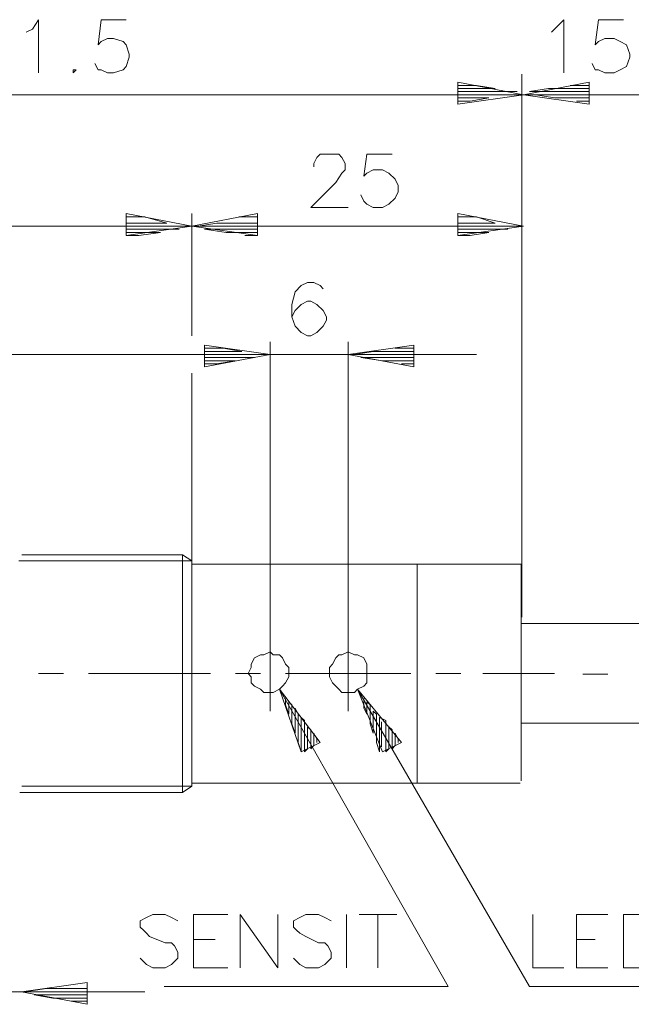
# Model space of a CAD drawing. Units: inches. Extents: x 66 to 239, y 88 to 123.
# Drawn here: x 86 to 103, y 88 to 115 of the extents above; entities that cross this region are included whole.
import ezdxf

# ---------------------------------------------------------------- set-up
doc = ezdxf.new("R2010")
doc.units = ezdxf.units.IN
doc.header["$MEASUREMENT"] = 0
doc.layers.add('Layer 1', color=7, linetype='Continuous')

# ---------------------------------------------------------------- blocks, each defined once
blk = doc.blocks.new('block 25')
at = {"layer": 'Layer 1', "color": 7, "lineweight": 13, "true_color": 0xffffff}
blk.add_lwpolyline([(99.953, 108.936), (98.175, 108.682), (98.175, 109.275), (99.953, 108.936)], dxfattribs=at)
blk = doc.blocks.new('block 26')
at = {"layer": 'Layer 1', "color": 7, "lineweight": 13, "true_color": 0xffffff}
blk.add_lwpolyline([(99.783, 108.936), (98.175, 108.936), (98.175, 109.021), (99.191, 109.021), (98.683, 109.19), (98.175, 109.19)], dxfattribs=at)
blk = doc.blocks.new('block 27')
at = {"layer": 'Layer 1', "color": 7, "lineweight": 13, "true_color": 0xffffff}
blk.add_lwpolyline([(98.175, 108.851), (98.175, 108.767), (99.021, 108.767), (98.513, 108.682), (98.175, 108.682)], dxfattribs=at)
blk = doc.blocks.new('block 28')
at = {"layer": 'Layer 1', "color": 7, "lineweight": 13, "true_color": 0xffffff}
blk.add_lwpolyline([(98.175, 108.851), (99.529, 108.851)], dxfattribs=at)
blk = doc.blocks.new('block 29')
at = {"layer": 'Layer 1', "color": 7, "lineweight": 13, "true_color": 0xffffff}
blk.add_lwpolyline([(95.211, 109.444), (94.196, 109.444), (94.873, 110.121), (95.042, 110.375), (95.127, 110.46), (95.127, 110.629), (95.042, 110.799), (94.957, 110.883), (94.873, 110.883), (94.534, 110.883), (94.449, 110.883), (94.365, 110.799), (94.28, 110.629), (94.28, 110.545)], dxfattribs=at)
blk = doc.blocks.new('block 30')
at = {"layer": 'Layer 1', "color": 7, "lineweight": 13, "true_color": 0xffffff}
blk.add_lwpolyline([(95.635, 110.291), (95.719, 110.375), (95.889, 110.46), (96.143, 110.46), (96.312, 110.375), (96.481, 110.206), (96.566, 110.037), (96.566, 109.867), (96.481, 109.698), (96.312, 109.529), (96.143, 109.444), (95.889, 109.444), (95.719, 109.529), (95.635, 109.613), (95.55, 109.783)], dxfattribs=at)
blk = doc.blocks.new('block 31')
at = {"layer": 'Layer 1', "color": 7, "lineweight": 13, "true_color": 0xffffff}
blk.add_lwpolyline([(95.635, 110.291), (95.719, 110.883), (96.397, 110.883)], dxfattribs=at)
blk = doc.blocks.new('block 32')
at = {"layer": 'Layer 1', "color": 7, "lineweight": 13, "true_color": 0xffffff}
blk.add_lwpolyline([(99.953, 112.492), (101.731, 112.238), (101.731, 112.831), (99.953, 112.492)], dxfattribs=at)
blk = doc.blocks.new('block 33')
at = {"layer": 'Layer 1', "color": 7, "lineweight": 13, "true_color": 0xffffff}
blk.add_lwpolyline([(100.122, 112.577), (101.731, 112.577), (101.731, 112.492), (100.291, 112.492), (100.799, 112.407), (101.731, 112.407), (101.731, 112.323), (101.392, 112.323)], dxfattribs=at)
blk = doc.blocks.new('block 34')
at = {"layer": 'Layer 1', "color": 7, "lineweight": 13, "true_color": 0xffffff}
blk.add_lwpolyline([(101.223, 112.746), (101.731, 112.746), (101.731, 112.661), (100.63, 112.661), (100.122, 112.577)], dxfattribs=at)
blk = doc.blocks.new('block 35')
at = {"layer": 'Layer 1', "color": 7, "lineweight": 13, "true_color": 0xffffff}
blk.add_lwpolyline([(100.715, 114.185), (100.799, 114.27), (101.053, 114.524), (101.053, 113.085)], dxfattribs=at)
blk = doc.blocks.new('block 36')
at = {"layer": 'Layer 1', "color": 7, "lineweight": 13, "true_color": 0xffffff}
blk.add_lwpolyline([(101.985, 114.524), (102.662, 114.524)], dxfattribs=at)
blk = doc.blocks.new('block 37')
at = {"layer": 'Layer 1', "color": 7, "lineweight": 13, "true_color": 0xffffff}
blk.add_lwpolyline([(101.985, 114.524), (101.9, 113.847), (101.985, 113.931), (102.154, 114.016), (102.408, 114.016), (102.577, 113.931), (102.747, 113.847), (102.831, 113.593), (102.831, 113.508), (102.747, 113.254), (102.577, 113.169), (102.408, 113.085), (102.154, 113.085), (101.985, 113.169), (101.9, 113.169), (101.815, 113.339)], dxfattribs=at)
blk = doc.blocks.new('block 44')
at = {"layer": 'Layer 1', "color": 7, "lineweight": 13, "true_color": 0xffffff}
blk.add_lwpolyline([(92.756, 109.275), (90.978, 108.936), (92.756, 108.682), (92.756, 109.275), (92.756, 109.19), (92.756, 109.021), (91.655, 109.021), (91.147, 108.936), (92.756, 108.936), (92.756, 108.851), (91.317, 108.851), (91.91, 108.767), (92.756, 108.767), (92.756, 108.682), (92.417, 108.682)], dxfattribs=at)
blk = doc.blocks.new('block 45')
at = {"layer": 'Layer 1', "color": 7, "lineweight": 13, "true_color": 0xffffff}
blk.add_lwpolyline([(92.248, 109.19), (92.756, 109.19)], dxfattribs=at)
blk = doc.blocks.new('block 46')
at = {"layer": 'Layer 1', "color": 7, "lineweight": 13, "true_color": 0xffffff}
blk.add_lwpolyline([(90.978, 108.936), (89.2, 108.682), (89.2, 109.275), (90.978, 108.936)], dxfattribs=at)
blk = doc.blocks.new('block 47')
at = {"layer": 'Layer 1', "color": 7, "lineweight": 13, "true_color": 0xffffff}
blk.add_lwpolyline([(90.809, 108.936), (89.2, 108.936), (89.2, 109.021), (90.301, 109.021), (89.708, 109.19), (89.2, 109.19)], dxfattribs=at)
blk = doc.blocks.new('block 48')
at = {"layer": 'Layer 1', "color": 7, "lineweight": 13, "true_color": 0xffffff}
blk.add_lwpolyline([(89.2, 108.851), (89.2, 108.767), (90.131, 108.767), (89.539, 108.682), (89.2, 108.682)], dxfattribs=at)
blk = doc.blocks.new('block 49')
at = {"layer": 'Layer 1', "color": 7, "lineweight": 13, "true_color": 0xffffff}
blk.add_lwpolyline([(89.2, 108.851), (90.639, 108.851)], dxfattribs=at)
blk = doc.blocks.new('block 59')
at = {"layer": 'Layer 1', "color": 7, "lineweight": 13, "true_color": 0xffffff}
blk.add_lwpolyline([(86.491, 114.185), (86.66, 114.27), (86.829, 114.524), (86.829, 113.085)], dxfattribs=at)
blk = doc.blocks.new('block 60')
at = {"layer": 'Layer 1', "color": 7, "lineweight": 13, "true_color": 0xffffff}
blk.add_lwpolyline([(87.761, 113.085), (87.846, 113.169), (87.761, 113.169), (87.761, 113.085)], dxfattribs=at)
blk = doc.blocks.new('block 61')
at = {"layer": 'Layer 1', "color": 7, "lineweight": 13, "true_color": 0xffffff}
blk.add_lwpolyline([(88.438, 113.169), (88.353, 113.339)], dxfattribs=at)
blk = doc.blocks.new('block 62')
at = {"layer": 'Layer 1', "color": 7, "lineweight": 13, "true_color": 0xffffff}
blk.add_lwpolyline([(88.438, 113.169), (88.523, 113.169), (88.692, 113.085), (88.861, 113.085), (89.115, 113.169), (89.2, 113.254), (89.285, 113.508), (89.285, 113.593), (89.2, 113.847), (89.115, 113.931), (88.861, 114.016), (88.692, 114.016), (88.523, 113.931), (88.438, 113.847), (88.523, 114.524), (89.2, 114.524)], dxfattribs=at)
blk = doc.blocks.new('block 63')
at = {"layer": 'Layer 1', "color": 7, "lineweight": 13, "true_color": 0xffffff}
blk.add_lwpolyline([(98.175, 112.831), (99.953, 112.492), (98.175, 112.238), (98.175, 112.831), (98.175, 112.746), (98.683, 112.746), (99.191, 112.661), (98.175, 112.661), (98.175, 112.577), (99.783, 112.577)], dxfattribs=at)
blk = doc.blocks.new('block 64')
at = {"layer": 'Layer 1', "color": 7, "lineweight": 13, "true_color": 0xffffff}
blk.add_lwpolyline([(99.529, 112.492), (98.175, 112.492), (98.175, 112.407), (99.021, 112.407), (98.513, 112.323), (98.175, 112.323)], dxfattribs=at)
blk = doc.blocks.new('block 76')
at = {"layer": 'Layer 1', "color": 7, "lineweight": 13, "true_color": 0xffffff}
blk.add_lwpolyline([(93.095, 105.465), (91.317, 105.126), (91.317, 105.719), (93.095, 105.465)], dxfattribs=at)
blk = doc.blocks.new('block 77')
at = {"layer": 'Layer 1', "color": 7, "lineweight": 13, "true_color": 0xffffff}
blk.add_lwpolyline([(92.925, 105.465), (91.317, 105.465), (91.317, 105.549), (92.333, 105.549), (91.825, 105.634), (91.317, 105.634)], dxfattribs=at)
blk = doc.blocks.new('block 78')
at = {"layer": 'Layer 1', "color": 7, "lineweight": 13, "true_color": 0xffffff}
blk.add_lwpolyline([(91.317, 105.38), (91.317, 105.295), (92.163, 105.295), (91.655, 105.211), (91.317, 105.211)], dxfattribs=at)
blk = doc.blocks.new('block 79')
at = {"layer": 'Layer 1', "color": 7, "lineweight": 13, "true_color": 0xffffff}
blk.add_lwpolyline([(91.317, 105.38), (92.671, 105.38)], dxfattribs=at)
blk = doc.blocks.new('block 80')
at = {"layer": 'Layer 1', "color": 7, "lineweight": 13, "true_color": 0xffffff}
blk.add_lwpolyline([(95.381, 105.465), (96.989, 105.465), (96.989, 105.38), (95.55, 105.38), (96.143, 105.295), (96.989, 105.295), (96.989, 105.211), (96.651, 105.211)], dxfattribs=at)
blk = doc.blocks.new('block 81')
at = {"layer": 'Layer 1', "color": 7, "lineweight": 13, "true_color": 0xffffff}
blk.add_lwpolyline([(96.989, 105.126), (96.989, 105.719), (95.211, 105.465), (96.989, 105.126)], dxfattribs=at)
blk = doc.blocks.new('block 82')
at = {"layer": 'Layer 1', "color": 7, "lineweight": 13, "true_color": 0xffffff}
blk.add_lwpolyline([(96.989, 105.549), (95.889, 105.549), (95.381, 105.465)], dxfattribs=at)
blk = doc.blocks.new('block 83')
at = {"layer": 'Layer 1', "color": 7, "lineweight": 13, "true_color": 0xffffff}
blk.add_lwpolyline([(96.481, 105.634), (96.989, 105.634), (96.989, 105.549)], dxfattribs=at)
blk = doc.blocks.new('block 84')
at = {"layer": 'Layer 1', "color": 7, "lineweight": 13, "true_color": 0xffffff}
blk.add_lwpolyline([(94.196, 105.973), (94.111, 105.973), (93.941, 106.057), (93.772, 106.227), (93.688, 106.481), (93.688, 106.819), (93.772, 107.158), (93.941, 107.327), (94.111, 107.412), (94.28, 107.412), (94.449, 107.327), (94.534, 107.243)], dxfattribs=at)
blk = doc.blocks.new('block 85')
at = {"layer": 'Layer 1', "color": 7, "lineweight": 13, "true_color": 0xffffff}
blk.add_lwpolyline([(94.365, 106.819), (94.196, 106.904), (94.111, 106.904), (93.941, 106.819), (93.772, 106.65), (93.688, 106.481)], dxfattribs=at)
blk = doc.blocks.new('block 86')
at = {"layer": 'Layer 1', "color": 7, "lineweight": 13, "true_color": 0xffffff}
blk.add_lwpolyline([(94.619, 106.481), (94.534, 106.65), (94.365, 106.819)], dxfattribs=at)
blk = doc.blocks.new('block 87')
at = {"layer": 'Layer 1', "color": 7, "lineweight": 13, "true_color": 0xffffff}
blk.add_lwpolyline([(94.619, 106.481), (94.619, 106.396), (94.534, 106.227), (94.365, 106.057), (94.196, 105.973)], dxfattribs=at)
blk = doc.blocks.new('block 102')
at = {"layer": 'Layer 1', "color": 7, "lineweight": 13, "true_color": 0xffffff}
blk.add_lwpolyline([(100.207, 88.87), (101.053, 88.87)], dxfattribs=at)
blk = doc.blocks.new('block 103')
at = {"layer": 'Layer 1', "color": 7, "lineweight": 13, "true_color": 0xffffff}
blk.add_lwpolyline([(101.392, 88.87), (102.239, 88.87)], dxfattribs=at)
blk = doc.blocks.new('block 104')
at = {"layer": 'Layer 1', "color": 7, "lineweight": 13, "true_color": 0xffffff}
blk.add_lwpolyline([(102.662, 88.87), (102.662, 90.309), (103.17, 90.309), (103.339, 90.225), (103.509, 90.14), (103.509, 89.971), (103.593, 89.801), (103.593, 89.463), (103.509, 89.209), (103.509, 89.124), (103.339, 88.955), (103.17, 88.87), (102.662, 88.87)], dxfattribs=at)
blk = doc.blocks.new('block 105')
at = {"layer": 'Layer 1', "color": 7, "lineweight": 13, "true_color": 0xffffff}
blk.add_lwpolyline([(101.392, 88.87), (101.392, 90.309), (102.239, 90.309)], dxfattribs=at)
blk = doc.blocks.new('block 106')
at = {"layer": 'Layer 1', "color": 7, "lineweight": 13, "true_color": 0xffffff}
blk.add_lwpolyline([(101.9, 89.632), (101.392, 89.632)], dxfattribs=at)
blk = doc.blocks.new('block 107')
at = {"layer": 'Layer 1', "color": 7, "lineweight": 13, "true_color": 0xffffff}
blk.add_lwpolyline([(100.207, 90.309), (100.207, 88.87)], dxfattribs=at)
blk = doc.blocks.new('block 108')
at = {"layer": 'Layer 1', "color": 7, "lineweight": 13, "true_color": 0xffffff}
blk.add_lwpolyline([(96.651, 94.966), (95.465, 96.405), (96.143, 94.712), (96.651, 94.966)], dxfattribs=at)
blk = doc.blocks.new('block 109')
at = {"layer": 'Layer 1', "color": 7, "lineweight": 13, "true_color": 0xffffff}
blk.add_lwpolyline([(96.566, 94.966), (96.566, 95.051), (96.481, 95.22), (96.481, 94.881), (96.397, 94.797), (96.397, 95.305), (96.312, 95.389), (96.312, 94.797), (96.227, 94.712), (96.227, 95.559), (96.058, 95.643), (96.058, 94.712), (95.973, 94.966), (95.973, 95.728), (95.889, 95.813), (95.889, 95.22), (95.804, 95.474), (95.804, 95.982), (95.719, 96.067), (95.719, 95.728), (95.635, 95.897), (95.635, 96.151)], dxfattribs=at)
blk = doc.blocks.new('block 110')
at = {"layer": 'Layer 1', "color": 7, "lineweight": 13, "true_color": 0xffffff}
blk.add_lwpolyline([(93.603, 96.067), (93.603, 95.728), (93.518, 95.982), (93.518, 96.151)], dxfattribs=at)
blk = doc.blocks.new('block 111')
at = {"layer": 'Layer 1', "color": 7, "lineweight": 13, "true_color": 0xffffff}
blk.add_lwpolyline([(93.603, 96.067), (93.688, 95.982), (93.688, 95.474), (93.772, 95.22), (93.772, 95.897), (93.857, 95.728), (93.857, 94.966), (93.941, 94.712), (93.941, 95.643), (94.026, 95.559), (94.026, 94.712), (94.111, 94.797), (94.111, 95.389), (94.196, 95.305), (94.196, 94.797), (94.28, 94.881), (94.28, 95.22), (94.365, 95.051), (94.365, 94.966)], dxfattribs=at)
blk = doc.blocks.new('block 112')
at = {"layer": 'Layer 1', "color": 7, "lineweight": 13, "true_color": 0xffffff}
blk.add_lwpolyline([(94.449, 94.966), (93.349, 96.405), (93.941, 94.712), (94.449, 94.966)], dxfattribs=at)
blk = doc.blocks.new('block 116')
at = {"layer": 'Layer 1', "color": 7, "lineweight": 18, "true_color": 0xffffff}
blk.add_lwpolyline([(86.319, 93.611), (90.724, 93.611), (90.978, 93.781), (90.978, 99.877), (90.724, 100.046), (90.724, 93.611)], dxfattribs=at)
blk = doc.blocks.new('block 118')
at = {"layer": 'Layer 1', "color": 7, "lineweight": 18, "true_color": 0xffffff}
blk.add_lwpolyline([(90.978, 93.865), (97.074, 93.865), (99.868, 93.865)], dxfattribs=at)
blk = doc.blocks.new('block 122')
at = {"layer": 'Layer 1', "color": 7, "lineweight": 18, "true_color": 0xffffff}
blk.add_lwpolyline([(99.894, 97.101), (99.894, 97.101)], dxfattribs=at)
blk = doc.blocks.new('block 123')
at = {"layer": 'Layer 1', "color": 7, "lineweight": 18, "true_color": 0xffffff}
blk.add_lwpolyline([(97.074, 99.792), (97.074, 93.865)], dxfattribs=at)
blk = doc.blocks.new('block 124')
at = {"layer": 'Layer 1', "color": 7, "lineweight": 18, "true_color": 0xffffff}
blk.add_lwpolyline([(95.635, 96.49), (95.719, 96.575), (95.719, 96.744), (95.719, 96.829), (95.719, 96.998), (95.719, 97.083), (95.635, 97.252), (95.465, 97.337), (95.381, 97.337), (95.211, 97.421), (95.042, 97.337), (94.957, 97.337), (94.873, 97.252), (94.788, 97.083), (94.703, 96.998), (94.703, 96.829), (94.703, 96.744), (94.788, 96.575), (94.873, 96.49), (94.957, 96.405), (95.042, 96.321), (95.211, 96.321), (95.381, 96.321), (95.465, 96.405), (95.635, 96.49)], dxfattribs=at)
blk = doc.blocks.new('block 125')
at = {"layer": 'Layer 1', "color": 7, "lineweight": 18, "true_color": 0xffffff}
blk.add_lwpolyline([(93.433, 96.49), (93.518, 96.575), (93.603, 96.744), (93.603, 96.829), (93.603, 96.998), (93.518, 97.083), (93.433, 97.252), (93.349, 97.337), (93.179, 97.337), (93.095, 97.421), (92.925, 97.337), (92.841, 97.337), (92.671, 97.252), (92.587, 97.083), (92.587, 96.998), (92.502, 96.829), (92.587, 96.744), (92.587, 96.575), (92.671, 96.49), (92.841, 96.405), (92.925, 96.321), (93.095, 96.321), (93.179, 96.321), (93.349, 96.405), (93.433, 96.49)], dxfattribs=at)
blk = doc.blocks.new('block 126')
at = {"layer": 'Layer 1', "color": 7, "lineweight": 18, "true_color": 0xffffff}
blk.add_lwpolyline([(90.978, 99.792), (99.896, 99.792), (99.894, 93.926)], dxfattribs=at)
blk = doc.blocks.new('block 127')
at = {"layer": 'Layer 1', "color": 7, "lineweight": 18, "true_color": 0xffffff}
blk.add_lwpolyline([(90.724, 100.046), (86.378, 100.046)], dxfattribs=at)
blk = doc.blocks.new('block 133')
at = {"layer": 'Layer 1', "color": 7, "lineweight": 9, "true_color": 0xffffff}
blk.add_lwpolyline([(86.829, 96.829), (87.507, 96.829)], dxfattribs=at)
blk = doc.blocks.new('block 134')
at = {"layer": 'Layer 1', "color": 7, "lineweight": 9, "true_color": 0xffffff}
blk.add_lwpolyline([(88.184, 96.829), (91.486, 96.829)], dxfattribs=at)
blk = doc.blocks.new('block 135')
at = {"layer": 'Layer 1', "color": 7, "lineweight": 9, "true_color": 0xffffff}
blk.add_lwpolyline([(92.163, 96.829), (92.841, 96.829)], dxfattribs=at)
blk = doc.blocks.new('block 136')
at = {"layer": 'Layer 1', "color": 7, "lineweight": 9, "true_color": 0xffffff}
blk.add_lwpolyline([(93.518, 96.829), (96.905, 96.829)], dxfattribs=at)
blk = doc.blocks.new('block 137')
at = {"layer": 'Layer 1', "color": 7, "lineweight": 9, "true_color": 0xffffff}
blk.add_lwpolyline([(97.582, 96.829), (98.26, 96.829)], dxfattribs=at)
blk = doc.blocks.new('block 138')
at = {"layer": 'Layer 1', "color": 7, "lineweight": 9, "true_color": 0xffffff}
blk.add_lwpolyline([(98.852, 96.829), (100.799, 96.829)], dxfattribs=at)
blk = doc.blocks.new('block 139')
at = {"layer": 'Layer 1', "color": 7, "lineweight": 9, "true_color": 0xffffff}
blk.add_lwpolyline([(99.909, 98.358), (99.909, 113.048)], dxfattribs=at)
blk = doc.blocks.new('block 140')
at = {"layer": 'Layer 1', "color": 7, "lineweight": 9, "true_color": 0xffffff}
blk.add_lwpolyline([(99.953, 108.936), (76.161, 108.936)], dxfattribs=at)
blk = doc.blocks.new('block 141')
at = {"layer": 'Layer 1', "color": 7, "lineweight": 9, "true_color": 0xffffff}
blk.add_lwpolyline([(74.299, 105.465), (98.683, 105.465)], dxfattribs=at)
blk = doc.blocks.new('block 142')
at = {"layer": 'Layer 1', "color": 7, "lineweight": 9, "true_color": 0xffffff}
blk.add_lwpolyline([(95.211, 105.803), (95.211, 95.813)], dxfattribs=at)
blk = doc.blocks.new('block 143')
at = {"layer": 'Layer 1', "color": 7, "lineweight": 9, "true_color": 0xffffff}
blk.add_lwpolyline([(95.465, 96.405), (100.122, 88.362), (103.763, 88.362)], dxfattribs=at)
blk = doc.blocks.new('block 144')
at = {"layer": 'Layer 1', "color": 7, "lineweight": 9, "true_color": 0xffffff}
blk.add_lwpolyline([(97.921, 88.362), (90.23, 88.362)], dxfattribs=at)
blk = doc.blocks.new('block 148')
at = {"layer": 'Layer 1', "color": 7, "lineweight": 9, "true_color": 0xffffff}
blk.add_lwpolyline([(86.29, 99.877), (90.978, 99.877), (90.978, 99.792), (90.978, 104.957)], dxfattribs=at)
blk = doc.blocks.new('block 149')
at = {"layer": 'Layer 1', "color": 7, "lineweight": 9, "true_color": 0xffffff}
blk.add_lwpolyline([(90.978, 105.973), (90.978, 109.275)], dxfattribs=at)
blk = doc.blocks.new('block 150')
at = {"layer": 'Layer 1', "color": 7, "lineweight": 9, "true_color": 0xffffff}
blk.add_lwpolyline([(93.095, 105.803), (93.095, 95.813)], dxfattribs=at)
blk = doc.blocks.new('block 151')
at = {"layer": 'Layer 1', "color": 7, "lineweight": 9, "true_color": 0xffffff}
blk.add_lwpolyline([(93.349, 96.405), (97.921, 88.362)], dxfattribs=at)
blk = doc.blocks.new('block 152')
at = {"layer": 'Layer 1', "color": 7, "lineweight": 9, "true_color": 0xffffff}
blk.add_lwpolyline([(101.565, 96.815), (102.242, 96.815)], dxfattribs=at)
blk = doc.blocks.new('block 161')
at = {"layer": 'Layer 1', "color": 7, "lineweight": 9, "true_color": 0xffffff}
blk.add_lwpolyline([(119.849, 112.492), (74.299, 112.492)], dxfattribs=at)
blk = doc.blocks.new('block 164')
at = {"layer": 'Layer 1', "color": 7, "lineweight": 9, "true_color": 0xffffff}
blk.add_lwpolyline([(86.378, 93.781), (90.978, 93.781)], dxfattribs=at)
blk = doc.blocks.new('block 172')
at = {"layer": 'Layer 1', "color": 7, "lineweight": 13, "true_color": 0xffffff}
blk.add_lwpolyline([(96.109, 95.521), (96.109, 94.845)], dxfattribs=at)
blk = doc.blocks.new('block 174')
at = {"layer": 'Layer 1', "color": 7, "lineweight": 18, "true_color": 0xffffff}
blk.add_lwpolyline([(104.193, 98.182), (99.894, 98.182)], dxfattribs=at)
blk = doc.blocks.new('block 175')
at = {"layer": 'Layer 1', "color": 7, "lineweight": 18, "true_color": 0xffffff}
blk.add_lwpolyline([(104.149, 95.492), (99.894, 95.492)], dxfattribs=at)
blk = doc.blocks.new('block 207')
at = {"layer": 'Layer 1', "color": 7, "lineweight": 13, "true_color": 0xffffff}
blk.add_lwpolyline([(88.145, 88.472), (86.367, 88.218), (88.145, 87.88), (88.145, 88.472), (88.145, 88.388), (88.145, 88.303), (87.044, 88.303), (86.451, 88.218), (88.145, 88.218), (88.145, 88.134), (86.705, 88.134), (87.213, 88.049), (88.145, 88.049), (88.145, 87.964), (87.721, 87.964)], dxfattribs=at)
blk = doc.blocks.new('block 212')
at = {"layer": 'Layer 1', "color": 7, "lineweight": 9, "true_color": 0xffffff}
blk.add_lwpolyline([(86.94, 88.218), (86.601, 88.218)], dxfattribs=at)
blk = doc.blocks.new('block 213')
at = {"layer": 'Layer 1', "color": 7, "lineweight": 9, "true_color": 0xffffff}
blk.add_lwpolyline([(89.706, 88.218), (83.384, 88.218)], dxfattribs=at)
blk = doc.blocks.new('block 285')
at = {"layer": 'Layer 1', "color": 7, "lineweight": 13, "true_color": 0xffffff}
blk.add_lwpolyline([(90.258, 88.87), (90.428, 88.955), (90.597, 89.124), (90.597, 89.293), (90.512, 89.463), (90.428, 89.547), (90.258, 89.547), (89.835, 89.717), (89.75, 89.801), (89.666, 89.886), (89.581, 89.971), (89.581, 90.14), (89.75, 90.225), (89.92, 90.309), (90.258, 90.309), (90.428, 90.225), (90.597, 90.14)], dxfattribs=at)
blk = doc.blocks.new('block 286')
at = {"layer": 'Layer 1', "color": 7, "lineweight": 13, "true_color": 0xffffff}
blk.add_lwpolyline([(91.02, 90.309), (91.02, 88.87), (91.952, 88.87)], dxfattribs=at)
blk = doc.blocks.new('block 287')
at = {"layer": 'Layer 1', "color": 7, "lineweight": 13, "true_color": 0xffffff}
blk.add_lwpolyline([(92.29, 88.87), (92.29, 90.309), (93.306, 88.87), (93.306, 90.309)], dxfattribs=at)
blk = doc.blocks.new('block 288')
at = {"layer": 'Layer 1', "color": 7, "lineweight": 13, "true_color": 0xffffff}
blk.add_lwpolyline([(93.899, 90.225), (93.73, 90.14), (93.73, 89.971), (93.814, 89.886), (93.899, 89.801), (94.068, 89.717), (94.407, 89.547), (94.576, 89.547), (94.661, 89.463), (94.746, 89.293), (94.746, 89.124), (94.576, 88.955), (94.407, 88.87), (94.068, 88.87), (93.899, 88.955), (93.73, 89.124)], dxfattribs=at)
blk = doc.blocks.new('block 289')
at = {"layer": 'Layer 1', "color": 7, "lineweight": 13, "true_color": 0xffffff}
blk.add_lwpolyline([(93.899, 90.225), (94.068, 90.309), (94.407, 90.309), (94.576, 90.225), (94.746, 90.14)], dxfattribs=at)
blk = doc.blocks.new('block 290')
at = {"layer": 'Layer 1', "color": 7, "lineweight": 13, "true_color": 0xffffff}
blk.add_lwpolyline([(95.169, 90.309), (95.169, 88.87)], dxfattribs=at)
blk = doc.blocks.new('block 291')
at = {"layer": 'Layer 1', "color": 7, "lineweight": 13, "true_color": 0xffffff}
blk.add_lwpolyline([(96.016, 88.87), (96.016, 90.309)], dxfattribs=at)
blk = doc.blocks.new('block 292')
at = {"layer": 'Layer 1', "color": 7, "lineweight": 13, "true_color": 0xffffff}
blk.add_lwpolyline([(96.524, 90.309), (95.508, 90.309)], dxfattribs=at)
blk = doc.blocks.new('block 293')
at = {"layer": 'Layer 1', "color": 7, "lineweight": 13, "true_color": 0xffffff}
blk.add_lwpolyline([(91.952, 90.309), (91.02, 90.309)], dxfattribs=at)
blk = doc.blocks.new('block 294')
at = {"layer": 'Layer 1', "color": 7, "lineweight": 13, "true_color": 0xffffff}
blk.add_lwpolyline([(91.02, 89.632), (91.613, 89.632)], dxfattribs=at)
blk = doc.blocks.new('block 295')
at = {"layer": 'Layer 1', "color": 7, "lineweight": 13, "true_color": 0xffffff}
blk.add_lwpolyline([(90.258, 88.87), (89.92, 88.87), (89.75, 88.955), (89.581, 89.124)], dxfattribs=at)
blk = doc.blocks.new('block 284')
at = {"layer": 'Layer 1'}
for name in ['block 285', 'block 286', 'block 293', 'block 287', 'block 288', 'block 289', 'block 290', 'block 292', 'block 291', 'block 294', 'block 295']:
    blk.add_blockref(name, (0, 0), dxfattribs=at)

msp = doc.modelspace()

# ---------------------------------------------------------------- block references
at = {"layer": 'Layer 1'}
for name in ['block 59', 'block 62', 'block 35', 'block 37', 'block 36', 'block 61', 'block 60', 'block 139', 'block 63', 'block 32', 'block 34', 'block 161', 'block 64', 'block 33', 'block 29', 'block 31', 'block 30', 'block 46', 'block 44', 'block 149', 'block 25', 'block 47', 'block 45', 'block 26', 'block 140', 'block 48', 'block 49', 'block 27', 'block 28', 'block 84', 'block 85', 'block 86', 'block 87', 'block 150', 'block 142', 'block 76', 'block 77', 'block 81', 'block 82', 'block 83', 'block 141', 'block 78', 'block 79', 'block 80', 'block 148', 'block 116', 'block 127', 'block 126', 'block 123', 'block 174', 'block 125', 'block 124', 'block 122', 'block 133', 'block 134', 'block 135', 'block 136', 'block 137', 'block 138', 'block 152', 'block 112', 'block 151', 'block 108', 'block 143', 'block 110', 'block 111', 'block 109', 'block 172', 'block 175', 'block 118', 'block 164', 'block 284', 'block 107', 'block 105', 'block 104', 'block 106', 'block 102', 'block 103', 'block 207', 'block 213', 'block 212', 'block 144']:
    msp.add_blockref(name, (0, 0), dxfattribs=at)

doc.saveas('drawing.dxf')
